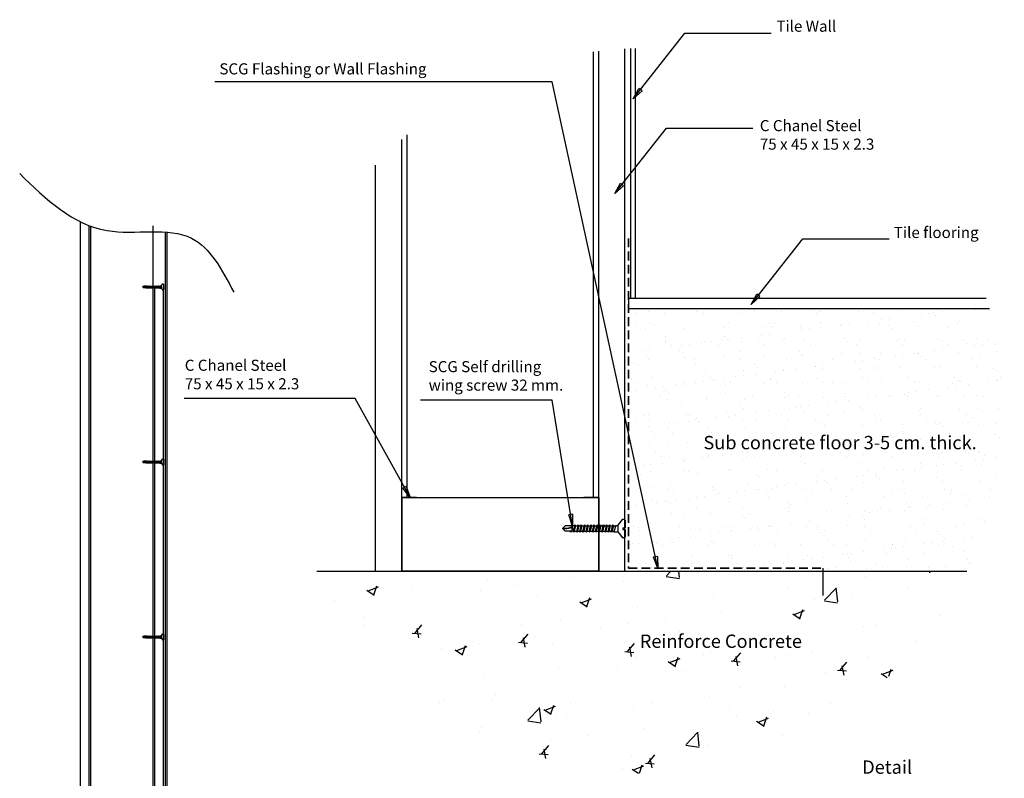
# Model space of a CAD drawing. Units: metres. Extents: x 101057 to 101603, y -42997 to -42262.
# Drawn here: x 101094 to 101601, y -42652 to -42262 of the extents above; entities that cross this region are included whole.
import ezdxf

# ---------------------------------------------------------------- set-up
doc = ezdxf.new("R2010")
doc.units = ezdxf.units.M
doc.header["$LTSCALE"] = 0.09
doc.linetypes.add('DASHED', pattern=[0.75, 0.5, -0.25])
doc.layers.add('FASTENER_35', color=4, linetype='Continuous')
doc.layers.add('ลายเสา', color=253, linetype='Continuous', lineweight=9)
doc.styles.add('athiwat1175', font='angsa.ttf', dxfattribs={"height": 4})
doc.dimstyles.new('athiwat1175', dxfattribs={"dimtxt": 3, "dimasz": 2.5, "dimexe": 2, "dimexo": 1, "dimgap": 3, "dimtad": 1, "dimtoh": 1, "dimdec": 0, "dimzin": 1, "dimdsep": 46, "dimtxsty": 'athiwat1175', "dimblk": 'OBLIQUE', "dimcen": 10, "dimdle": 2, "dimazin": 0, "dimtm": 1e-09, "dimtfac": 1, "dimtdec": 0, "dimtmove": 0, "dimatfit": 3, "dimldrblk": 'CLOSEDBLANK', "dimfxl": 1, "dimarcsym": 0})

# ---------------------------------------------------------------- blocks, each defined once
blk = doc.blocks.new('GPSBH30')
for p, q in [((0, 3.97), (1, 4.47)), ((0, 3.97), (0, 0.38)), ((1, 0.38), (0, 0.38)), ((3.49, 1.47), (1, 4.47)), ((1, 0.38), (1, -0.42)), ((4.49, 1.47), (3.49, 1.47)), ((3.49, 1.47), (3.49, -1.52)), ((4.49, 1.47), (5.3, -1.52)), ((5.56, 1.23), (4.56, 1.23)), ((5.73, 1.72), (5.56, 1.23)), ((5.56, 1.23), (6.22, -1.27)), ((6.07, 1.23), (5.73, 1.72)), ((5.73, 1.72), (6.57, -1.77)), ((6.07, 1.23), (6.74, -1.27)), ((7.06, 1.23), (6.07, 1.23)), ((7.24, 1.72), (7.06, 1.23)), ((7.06, 1.23), (7.73, -1.27)), ((7.24, 1.72), (8.07, -1.77)), ((7.58, 1.23), (7.24, 1.72)), ((8.57, 1.23), (7.58, 1.23)), ((7.58, 1.23), (8.25, -1.27)), ((8.75, 1.72), (8.57, 1.23)), ((8.57, 1.23), (9.24, -1.27)), ((9.09, 1.23), (8.75, 1.72)), ((8.75, 1.72), (9.58, -1.77)), ((9.09, 1.23), (9.76, -1.27)), ((10.08, 1.23), (9.09, 1.23)), ((10.26, 1.72), (10.08, 1.23)), ((10.08, 1.23), (10.75, -1.27)), ((10.6, 1.23), (10.26, 1.72)), ((10.26, 1.72), (11.09, -1.77)), ((11.59, 1.23), (10.59, 1.23)), ((10.6, 1.23), (11.27, -1.27)), ((11.77, 1.72), (11.59, 1.23)), ((11.59, 1.23), (12.26, -1.27)), ((11.77, 1.72), (12.6, -1.77)), ((12.11, 1.23), (11.77, 1.72)), ((13.1, 1.23), (12.1, 1.23)), ((12.11, 1.23), (12.77, -1.27)), ((13.27, 1.72), (13.1, 1.23)), ((13.1, 1.23), (13.77, -1.27)), ((13.61, 1.23), (13.27, 1.72)), ((13.27, 1.72), (14.11, -1.77)), ((13.61, 1.23), (14.28, -1.27)), ((14.6, 1.23), (13.61, 1.23)), ((14.78, 1.72), (14.6, 1.23)), ((14.6, 1.23), (15.27, -1.27)), ((15.12, 1.23), (14.78, 1.72)), ((14.78, 1.72), (15.61, -1.77)), ((15.12, 1.23), (15.79, -1.27)), ((16.11, 1.23), (15.12, 1.23)), ((16.29, 1.72), (16.11, 1.23)), ((16.11, 1.23), (16.78, -1.27)), ((16.63, 1.23), (16.29, 1.72)), ((16.29, 1.72), (17.12, -1.77)), ((16.63, 1.23), (17.3, -1.27)), ((17.62, 1.23), (16.63, 1.23)), ((17.8, 1.72), (17.62, 1.23)), ((17.62, 1.23), (18.29, -1.27)), ((18.14, 1.23), (17.8, 1.72)), ((17.8, 1.72), (18.63, -1.77)), ((19.13, 1.23), (18.13, 1.23)), ((18.14, 1.23), (18.81, -1.27)), ((19.31, 1.72), (19.13, 1.23)), ((19.13, 1.23), (19.8, -1.27)), ((19.65, 1.23), (19.31, 1.72)), ((19.31, 1.72), (20.14, -1.77)), ((20.64, 1.23), (19.64, 1.23)), ((19.65, 1.23), (20.31, -1.27)), ((20.82, 1.72), (20.64, 1.23)), ((20.64, 1.23), (21.31, -1.27)), ((21.15, 1.23), (20.82, 1.72)), ((20.82, 1.72), (21.65, -1.77)), ((21.15, 1.23), (21.82, -1.27)), ((22.15, 1.23), (21.15, 1.23)), ((22.33, 1.72), (22.15, 1.23)), ((22.15, 1.23), (22.82, -1.27)), ((22.67, 1.23), (22.33, 1.72)), ((22.33, 1.72), (23.16, -1.77)), ((23.66, 1.23), (22.66, 1.23)), ((22.67, 1.23), (23.33, -1.27)), ((23.83, 1.72), (23.66, 1.23)), ((23.66, 1.23), (24.33, -1.27)), ((23.83, 1.72), (24.67, -1.77)), ((24.17, 1.23), (23.83, 1.72)), ((24.17, 1.23), (24.84, -1.27)), ((24.17, 1.23), (25.17, 1.23)), ((25.35, 1.72), (25.17, 1.23)), ((25.17, 1.23), (25.4, 0.4)), ((25.69, 1.23), (25.35, 1.72)), ((25.35, 1.72), (25.63, 0.54)), ((25.69, 1.23), (28.71, 1.23)), ((25.69, 1.23), (25.86, 0.59)), ((29.96, -0.02), (28.71, 1.23)), ((0, -0.42), (0, -4.02)), ((1, -0.42), (0, -0.42)), ((0, -4.02), (1, -4.52)), ((3.49, -1.52), (1, -4.52)), ((5.3, -1.52), (3.49, -1.52)), ((6.22, -1.27), (5.23, -1.27)), ((6.22, -1.27), (6.57, -1.77)), ((6.57, -1.77), (6.74, -1.27)), ((7.73, -1.27), (6.74, -1.27)), ((7.73, -1.27), (8.07, -1.77)), ((8.07, -1.77), (8.25, -1.27)), ((9.24, -1.27), (8.25, -1.27)), ((9.24, -1.27), (9.58, -1.77)), ((9.58, -1.77), (9.76, -1.27)), ((10.75, -1.27), (9.75, -1.27)), ((10.75, -1.27), (11.09, -1.77)), ((11.09, -1.77), (11.27, -1.27)), ((12.26, -1.27), (11.26, -1.27)), ((12.26, -1.27), (12.6, -1.77)), ((12.6, -1.77), (12.77, -1.27)), ((13.77, -1.27), (12.77, -1.27)), ((13.77, -1.27), (14.11, -1.77)), ((14.11, -1.77), (14.28, -1.27)), ((15.27, -1.27), (14.28, -1.27)), ((15.27, -1.27), (15.61, -1.77)), ((15.61, -1.77), (15.79, -1.27)), ((16.78, -1.27), (15.79, -1.27)), ((16.78, -1.27), (17.12, -1.77)), ((17.12, -1.77), (17.3, -1.27)), ((18.29, -1.27), (17.3, -1.27)), ((18.29, -1.27), (18.63, -1.77)), ((18.63, -1.77), (18.81, -1.27)), ((19.8, -1.27), (18.8, -1.27)), ((19.8, -1.27), (20.14, -1.77)), ((20.14, -1.77), (20.31, -1.27)), ((21.31, -1.27), (20.31, -1.27)), ((21.31, -1.27), (21.65, -1.77)), ((21.65, -1.77), (21.82, -1.27)), ((22.82, -1.27), (21.82, -1.27)), ((22.82, -1.27), (23.16, -1.77)), ((23.16, -1.77), (23.33, -1.27)), ((24.33, -1.27), (23.33, -1.27)), ((24.33, -1.27), (24.67, -1.77)), ((24.67, -1.77), (24.84, -1.27)), ((24.84, -1.27), (25.84, -1.27)), ((25.77, -1.01), (25.84, -1.27)), ((25.84, -1.27), (26.18, -1.77)), ((26.04, -1.15), (26.18, -1.77)), ((26.18, -1.77), (26.36, -1.27)), ((26.36, -1.27), (28.71, -1.27)), ((29.96, -0.02), (28.71, -1.27))]:
    blk.add_line(p, q)
for centre, radius, start, end in [((25.91, -0.18), 0.774, 66.1975, 212.9494), ((25.91, -0.18), 0.574, 66.1975, 212.9494), ((29.74, 11.53), 11.76, 252.2599, 270.07), ((29.74, 11.53), 11.56, 252.2599, 271.0712), ((27.07, 1.14), 2.51, 223.9559, 253.59)]:
    blk.add_arc(centre, radius, start, end)
blk = doc.blocks.new('_ClosedBlank')
at = {"color": 0, "linetype": 'ByBlock', "lineweight": -2}
for p, q in [((-1, 0.167), (0, 0)), ((-1, 0.167), (-1, -0.167)), ((0, 0), (-1, -0.167))]:
    blk.add_line(p, q, dxfattribs=at)
blk = doc.blocks.new('_Oblique')
at = {"color": 0, "linetype": 'ByBlock', "lineweight": -2}
blk.add_line((-0.5, -0.5), (0.5, 0.5), dxfattribs=at)

msp = doc.modelspace()

# ---------------------------------------------------------------- hatches: boundary and pattern name
at = {"ltscale": 0.1}
h = msp.add_hatch(dxfattribs=at)
h.set_pattern_fill('AR-SAND', color=256, scale=0.3, style=0)
h.set_pattern_definition([(37.5, (-198964.273, 84182.641), (-0.4800094, 14.6823971), [0, -11.5824, 0, -12.954, 0, -12.3825]), (7.5, (-198964.273, 84182.641), (13.4856985, 21.504753), [0, -6.2484, 0, -10.4394, 0, -4.0005]), (327.5, (-198973.645, 84182.641), (23.7297711, 0.04311554), [0, -3.81, 0, -13.716, 0, -17.907]), (317.5, (-198973.645, 84182.641), (22.9066936, 6.6878797), [0, -1.905, 0, -8.9916, 0, -10.287])])
h.paths.add_polyline_path([(101600.75, -42463.01, 0.071697), (101593.16, -42410.37), (101407.45, -42410.37), (101407.45, -42543.91), (101507.38, -42543.91), (101507.38, -42545.37), (101581.56, -42545.37, 0.11493)])
h = msp.add_hatch(dxfattribs=at)
h.set_pattern_fill('AR-CONC', color=256, scale=0.3, style=0)
h.set_pattern_definition([(50, (-198964.273, 84182.64), (54.655401, -4.7817257), [5.715, -62.865]), (355, (-198964.27, 84182.64), (-10.572848, 57.316993), [4.572, -50.292]), (100.451, (-198959.72, 84182.243), (44.0827505, 52.535006), [4.857, -53.427]), (46.1842, (-198964.27, 84197.88), (81.323712, -12.612698), [8.5725, -94.2975]), (96.6356, (-198957.496, 84196.83), (71.22127, 74.227667), [7.2855, -80.1405]), (351.184, (-198964.27, 84197.88), (71.221382, 74.227535), [6.858, -75.438]), (21, (-198956.653, 84194.07), (45.484464, -30.6796556), [5.715, -62.865]), (326, (-198956.65, 84194.07), (18.5406085, 55.25639), [4.572, -50.292]), (71.4514, (-198952.86, 84191.515), (64.024947, 24.576857), [4.857, -53.427]), (37.5, (-198964.273, 84182.641), (0.926581, 25.3665117), [0, -49.6824, 0, -51.054, 0, -50.4825]), (7.5, (-198964.273, 84182.64), (20.0458988, 30.0541724), [0, -29.1084, 0, -48.5394, 0, -19.2405]), (327.5, (-198981.265, 84182.641), (40.6771786, -1.7186232), [0, -19.05, 0, -59.436, 0, -78.867]), (317.5, (-198988.885, 84182.64), (44.4387544, 7.6279473), [0, -24.765, 0, -39.4716, 0, -56.007])])
h.paths.add_polyline_path([(101581.56, -42545.37), (101247.16, -42545.37, 0.622142)])

# ---------------------------------------------------------------- linework, layer by layer
for p, q in [((101389.44, -42507.57), (101389.44, -42278.3)), ((101392.18, -42545.37), (101392.18, -42277.95)), ((101405.68, -42545.37), (101405.68, -42276.82)), ((101408.68, -42404.97), (101408.68, -42276.71)), ((101411.08, -42404.97), (101411.08, -42276.65)), ((101293.67, -42507.57), (101293.67, -42320.98)), ((101290.93, -42545.37), (101290.93, -42323.35)), ((101277.43, -42545.37), (101277.43, -42336.56)), ((101125.67, -42766.57), (101125.67, -42365.78)), ((101130.17, -42766.57), (101130.17, -42367.75)), ((101131.08, -42753.97), (101131.08, -42367.75)), ((101163, -42753.97), (101163, -42367.75)), ((101169.42, -42719.77), (101169.42, -42371.06)), ((101170.22, -42719.77), (101170.22, -42371.11)), ((101163.92, -42766.57), (101163.92, -42399.89)), ((101168.42, -42766.57), (101168.42, -42400.73)), ((101407.45, -42404.97), (101591.48, -42404.97)), ((101407.45, -42404.97), (101407.45, -42410.37)), ((101407.45, -42410.37), (101593.16, -42410.37)), ((101298.56, -42507.57), (101384.54, -42507.57)), ((101507.38, -42543.91), (101507.38, -42558.01)), ((101247.16, -42545.37), (101581.56, -42545.37))]:
    msp.add_line(p, q, dxfattribs=at)
at = {"linetype": 'DASHED', "lineweight": 35, "ltscale": 100}
for p, q in [((101407.45, -42374.35), (101407.45, -42543.91)), ((101407.45, -42543.91), (101507.38, -42543.91))]:
    msp.add_line(p, q, dxfattribs=at)
at = {"lineweight": 35, "ltscale": 0.1}
msp.add_lwpolyline([(101298.56, -42507.57), (101290.93, -42507.57), (101290.93, -42545.37), (101392.18, -42545.37), (101392.18, -42507.57), (101384.54, -42507.57)], dxfattribs=at)
at = {"ltscale": 0.1}
msp.add_spline([(101094.45, -42340.95), (101139.36, -42370.27), (101182.81, -42374.17), (101204.54, -42402.01)], degree=3, dxfattribs=at)

# ---------------------------------------------------------------- block references
at = {"layer": 'FASTENER_35', "lineweight": 5}
for p, xscale, yscale, zscale in [((101168.44, -42399.29), -0.357863218523562, 0.3578632263815962, 0.3578632258493953), ((101168.44, -42489.29), -0.357863218523562, 0.3578632263815962, 0.3578632258493953), ((101405.73, -42523.52), -1.073589655570686, 1.073589679144789, 1.073589677548186), ((101168.44, -42579.29), -0.357863218523562, 0.3578632263815962, 0.3578632258493953)]:
    msp.add_blockref('GPSBH30', p, dxfattribs=dict(at, xscale=xscale, yscale=yscale, zscale=zscale))

# ---------------------------------------------------------------- texts
at = {"ltscale": 0.1, "attachment_point": 1, "style": 'athiwat1175'}
for s, insert, char_height, width in [('Tile Wall', (101483.55, -42262.3), 5.712, 203.7007), ('SCG Flashing or Wall Flashing', (101197.13, -42284.24), 5.7117, 203.7007), ('C Chanel Steel\\P 75 x 45 x 15 x 2.3 ', (101475.03, -42313.43), 5.7117, 203.7007), ('Tile flooring', (101543.95, -42368.38), 5.7117, 203.7007), ('C Chanel Steel\\P 75 x 45 x 15 x 2.3 ', (101179.33, -42436.68), 5.7117, 203.7007), ('SCG Self drilling \\Pwing screw 32 mm.', (101304.75, -42437.38), 5.7117, 203.7007), ('Sub concrete floor 3-5 cm. thick.', (101446.03, -42475.88), 6.854, 244.4409), ('Reinforce Concrete', (101413.32, -42578.03), 6.854, 244.4409), ('Detail', (101527.68, -42642.77), 6.854, 244.4409)]:
    msp.add_mtext(s, dxfattribs=dict(at, insert=insert, char_height=char_height, width=width))

# ---------------------------------------------------------------- leaders
at = {"layer": 'ลายเสา', "lineweight": 5, "ltscale": 6}
for points in [[(101409.97, -42302.53), (101436.54, -42268.8), (101480.94, -42268.8)], [(101422.66, -42543.91), (101368.25, -42293.79), (101194.8, -42293.79)], [(101400.43, -42351.27), (101427.01, -42317.53), (101471.4, -42317.53)], [(101470.53, -42408.27), (101497.1, -42374.54), (101541.5, -42374.54)], [(101295.28, -42507.57), (101266.87, -42456.69), (101178.95, -42456.69)], [(101378.71, -42522.21), (101368.25, -42457.46), (101300.49, -42457.46)]]:
    msp.add_leader(points, dimstyle='athiwat1175', override={"dimasz": 6, "dimtad": 0, "dimfxl": 0.02}, dxfattribs=at)

doc.saveas('drawing.dxf')
